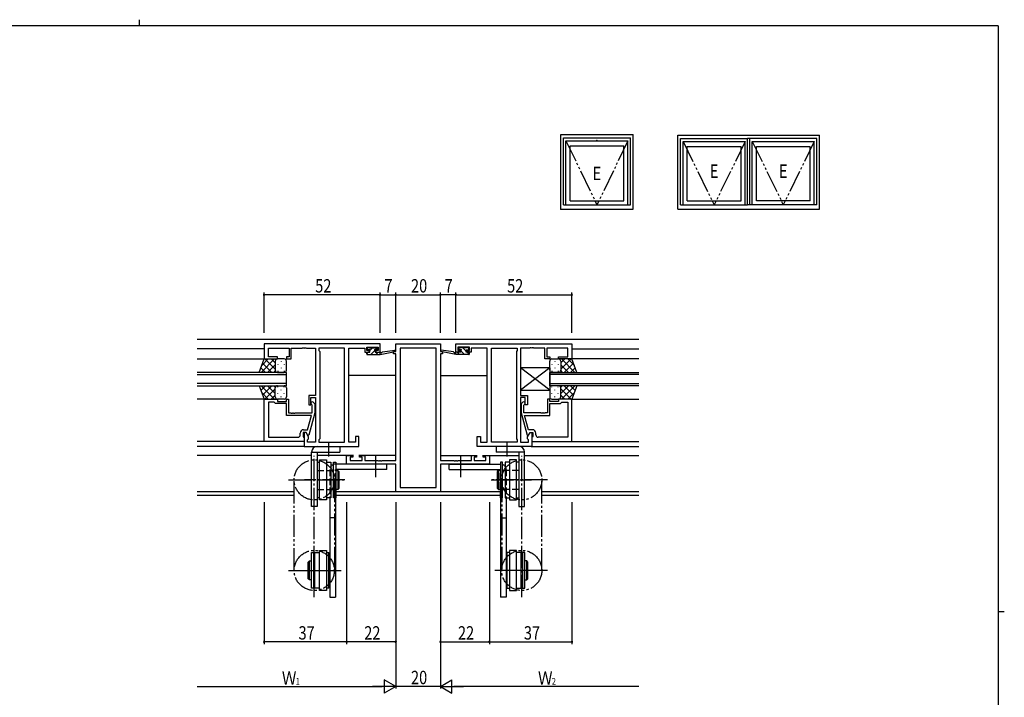
# Model space of a CAD drawing. Extents: x 0 to 793, y 0 to 564.
# Drawn here: x 334 to 776, y 260 to 564 of the extents above; entities that cross this region are included whole.
import ezdxf

# ---------------------------------------------------------------- set-up
doc = ezdxf.new("R2010")
doc.units = 0
doc.header["$MEASUREMENT"] = 0
for name, pattern in [('DOTTED', [1, 0, -1]), ('YCENTER_1', [13, 10, -1, 1, -1]), ('YDIVIDE_1', [15, 10, -1, 1, -1, 1, -1]), ('YHIDDEN_1', [4, 3, -1])]:
    doc.linetypes.add(name, pattern=pattern)
for name, color, linetype in [('YKK_11', 7, 'CONTINUOUS'), ('YKK_12', 2, 'CONTINUOUS'), ('YKK_13', 4, 'CONTINUOUS'), ('YKK_A1', 4, 'CONTINUOUS'), ('YKK_D', 6, 'CONTINUOUS'), ('YKK_ZWAK', 7, 'CONTINUOUS')]:
    doc.layers.add(name, color=color, linetype=linetype)
doc.styles.get("Standard").update_dxf_attribs({"font": 'ROMANS.SHX', "bigfont": 'EXTFONT.SHX'})

# ---------------------------------------------------------------- blocks, each defined once
blk = doc.blocks.new('A201')
at = {"layer": 'YKK_ZWAK', "color": 254, "linetype": 'Continuous'}
for p, q in [((571, 410), (21, 410)), ((571, 410), (571, 35)), ((571, 222.5), (573, 222.5))]:
    blk.add_line(p, q, dxfattribs=at)
at = {"layer": 'YKK_ZWAK', "color": 8, "linetype": 'Continuous'}
blk.add_line((296.01, 412), (296.01, 410), dxfattribs=at)

msp = doc.modelspace()

# ---------------------------------------------------------------- linework, layer by layer
at = {"layer": 'YKK_11', "color": 0, "linetype": 'ByBlock'}
for p, q in [((443.85, 418.88), (443.85, 412.08)), ((495.85, 418.88), (443.85, 418.88)), ((445.78, 413.08), (445.78, 416.95)), ((445.78, 416.95), (455.05, 416.95)), ((455.05, 416.95), (455.05, 413.08)), ((456.05, 412.08), (456.05, 416.95)), ((456.05, 416.95), (460.89, 416.95)), ((460.89, 416.95), (461.07, 417.07)), ((461.07, 417.07), (461.62, 417.07)), ((461.62, 417.07), (461.81, 416.95)), ((461.81, 416.95), (461.89, 416.95)), ((461.89, 416.95), (462.07, 417.07)), ((462.07, 417.07), (462.62, 417.07)), ((462.62, 417.07), (462.81, 416.95)), ((462.81, 416.95), (466.85, 416.95)), ((466.85, 416.95), (466.85, 395.78)), ((479.92, 416.95), (468.35, 416.95)), ((468.35, 416.95), (468.35, 415.88)), ((468.35, 415.88), (468.78, 415.45)), ((468.78, 415.45), (468.78, 376.31)), ((479.92, 374.81), (479.92, 416.95)), ((479.92, 374.81), (479.92, 416.95)), ((481.85, 374.81), (481.85, 416.95)), ((481.85, 416.95), (489.05, 416.95)), ((489.05, 416.95), (489.05, 416.15)), ((489.05, 416.15), (489.05, 415.08)), ((489.05, 415.08), (490.95, 415.08)), ((489.85, 417.38), (495.05, 417.38)), ((489.85, 415.88), (489.85, 417.38)), ((490.95, 415.88), (489.85, 415.88)), ((490.95, 415.08), (490.95, 415.88)), ((495.05, 415.88), (493.95, 415.88)), ((493.95, 415.88), (493.95, 415.08)), ((493.95, 415.08), (495.85, 415.08)), ((495.05, 417.38), (495.05, 415.88)), ((495.85, 415.08), (495.85, 418.88)), ((501.85, 415.38), (502.85, 415.38)), ((501.85, 414.38), (501.85, 415.38)), ((502.85, 418.88), (522.85, 418.88)), ((502.85, 415.38), (502.85, 418.88)), ((504.78, 416.95), (504.78, 354.51)), ((520.92, 416.95), (504.78, 416.95)), ((520.92, 354.51), (520.92, 416.95)), ((520.92, 354.51), (520.92, 416.95)), ((522.85, 418.88), (522.85, 415.38)), ((522.85, 415.38), (523.85, 415.38)), ((523.85, 415.38), (523.85, 414.38)), ((529.85, 418.88), (581.85, 418.88)), ((529.85, 415.08), (529.85, 418.88)), ((531.75, 415.08), (529.85, 415.08)), ((535.85, 417.38), (530.65, 417.38)), ((530.65, 417.38), (530.65, 415.88)), ((530.65, 415.88), (531.75, 415.88)), ((531.75, 415.88), (531.75, 415.08)), ((534.75, 415.88), (535.85, 415.88)), ((534.75, 415.08), (534.75, 415.88)), ((536.65, 415.08), (534.75, 415.08)), ((535.85, 415.88), (535.85, 417.38)), ((543.85, 416.95), (536.65, 416.95)), ((536.65, 416.95), (536.65, 416.15)), ((536.65, 416.15), (536.65, 415.08)), ((543.85, 374.81), (543.85, 416.95)), ((545.78, 374.81), (545.78, 416.95)), ((545.78, 374.81), (545.78, 416.95)), ((545.78, 416.95), (557.35, 416.95)), ((557.35, 415.88), (556.92, 415.45)), ((556.92, 415.45), (556.92, 376.31)), ((557.35, 416.95), (557.35, 415.88)), ((558.85, 416.95), (558.85, 395.78)), ((562.89, 416.95), (558.85, 416.95)), ((563.07, 417.07), (562.89, 416.95)), ((563.62, 417.07), (563.07, 417.07)), ((563.81, 416.95), (563.62, 417.07)), ((563.89, 416.95), (563.81, 416.95)), ((564.07, 417.07), (563.89, 416.95)), ((564.62, 417.07), (564.07, 417.07)), ((564.81, 416.95), (564.62, 417.07)), ((569.65, 416.95), (564.81, 416.95)), ((569.65, 412.08), (569.65, 416.95)), ((570.65, 416.95), (570.65, 413.08)), ((579.92, 416.95), (570.65, 416.95)), ((579.92, 413.08), (579.92, 416.95)), ((581.85, 418.88), (581.85, 412.08)), ((443.85, 412.08), (449.85, 412.08)), ((449.85, 413.08), (445.78, 413.08)), ((449.85, 412.08), (449.85, 413.08)), ((453.85, 413.08), (453.85, 412.08)), ((455.05, 413.08), (453.85, 413.08)), ((453.85, 412.08), (456.05, 412.08)), ((502.85, 414.38), (501.85, 414.38)), ((502.85, 366.61), (502.85, 414.38)), ((522.85, 414.38), (522.85, 366.61)), ((523.85, 414.38), (522.85, 414.38)), ((571.85, 412.08), (569.65, 412.08)), ((570.65, 413.08), (571.85, 413.08)), ((571.85, 413.08), (571.85, 412.08)), ((575.85, 413.08), (579.92, 413.08)), ((575.85, 412.08), (575.85, 413.08)), ((581.85, 412.08), (575.85, 412.08)), ((443.85, 375.08), (443.85, 394.08)), ((443.85, 394.08), (449.85, 394.08)), ((445.78, 392.78), (445.78, 377.01)), ((445.78, 392.78), (445.78, 377.01)), ((448.35, 392.78), (445.78, 392.78)), ((448.55, 392.58), (448.35, 392.78)), ((449.85, 394.08), (449.85, 393.08)), ((449.85, 393.08), (453.85, 393.08)), ((453.85, 394.08), (454.85, 394.08)), ((453.85, 393.08), (453.85, 394.08)), ((454.85, 394.08), (454.85, 387.98)), ((463.85, 395.78), (463.85, 391.58)), ((466.85, 395.78), (463.85, 395.78)), ((464.85, 391.58), (464.85, 394.78)), ((464.85, 394.78), (466.85, 394.78)), ((466.85, 394.78), (466.85, 374.81)), ((558.85, 395.78), (561.85, 395.78)), ((558.85, 394.78), (558.85, 374.81)), ((560.85, 394.78), (558.85, 394.78)), ((560.85, 391.58), (560.85, 394.78)), ((561.85, 395.78), (561.85, 391.58)), ((570.85, 394.08), (570.85, 387.98)), ((571.85, 394.08), (570.85, 394.08)), ((571.85, 393.08), (571.85, 394.08)), ((575.85, 393.08), (571.85, 393.08)), ((575.85, 394.08), (575.85, 393.08)), ((581.85, 394.08), (575.85, 394.08)), ((577.15, 392.58), (577.35, 392.78)), ((577.35, 392.78), (579.92, 392.78)), ((579.92, 392.78), (579.92, 377.01)), ((579.92, 392.78), (579.92, 377.01)), ((581.85, 375.08), (581.85, 394.08)), ((449.05, 392.08), (448.55, 392.58)), ((453.85, 392.08), (449.05, 392.08)), ((453.85, 386.68), (453.85, 392.08)), ((463.85, 391.58), (464.85, 391.58)), ((465.45, 391.43), (465.02, 391.86)), ((465.45, 387.98), (465.45, 391.43)), ((465.87, 392.7), (466.65, 391.93)), ((466.65, 391.93), (466.65, 387.98)), ((559.82, 392.7), (559.05, 391.93)), ((559.05, 391.93), (559.05, 387.98)), ((560.25, 391.43), (560.67, 391.86)), ((560.25, 387.98), (560.25, 391.43)), ((561.85, 391.58), (560.85, 391.58)), ((571.85, 392.08), (576.65, 392.08)), ((571.85, 386.68), (571.85, 392.08)), ((576.65, 392.08), (577.15, 392.58)), ((465.06, 386.68), (453.85, 386.68)), ((454.85, 387.98), (455.89, 387.98)), ((455.89, 387.98), (456.07, 387.86)), ((456.07, 387.86), (456.62, 387.86)), ((456.62, 387.86), (456.81, 387.98)), ((456.81, 387.98), (456.89, 387.98)), ((456.89, 387.98), (457.07, 387.86)), ((457.07, 387.86), (457.62, 387.86)), ((457.62, 387.86), (457.81, 387.98)), ((457.81, 387.98), (465.45, 387.98)), ((463.37, 380.38), (465.06, 386.68)), ((466.65, 387.98), (463.94, 377.88)), ((559.05, 387.98), (561.76, 377.88)), ((567.89, 387.98), (560.25, 387.98)), ((562.33, 380.38), (560.64, 386.68)), ((560.64, 386.68), (571.85, 386.68)), ((568.07, 387.86), (567.89, 387.98)), ((568.62, 387.86), (568.07, 387.86)), ((568.81, 387.98), (568.62, 387.86)), ((568.89, 387.98), (568.81, 387.98)), ((569.07, 387.86), (568.89, 387.98)), ((569.62, 387.86), (569.07, 387.86)), ((569.81, 387.98), (569.62, 387.86)), ((570.85, 387.98), (569.81, 387.98)), ((461.55, 380.38), (463.37, 380.38)), ((564.15, 380.38), (562.33, 380.38)), ((461.85, 375.08), (443.85, 375.08)), ((445.78, 377.01), (459.05, 377.01)), ((460.05, 378.01), (460.05, 378.88)), ((461.35, 379.08), (461.35, 377.28)), ((462.65, 379.08), (461.35, 379.08)), ((461.35, 377.28), (461.55, 377.08)), ((461.55, 377.08), (461.85, 376.78)), ((462.65, 379.08), (461.85, 379.08)), ((461.85, 379.08), (461.85, 372.88)), ((461.85, 376.78), (461.85, 375.08)), ((463.34, 377.88), (462.65, 379.08)), ((463.78, 377.12), (462.65, 379.08)), ((463.94, 377.88), (463.34, 377.88)), ((463.35, 375.88), (463.78, 376.31)), ((463.35, 374.81), (463.35, 375.88)), ((463.78, 376.31), (463.78, 377.12)), ((468.78, 376.31), (468.35, 375.88)), ((468.35, 375.88), (468.35, 374.81)), ((486.35, 377.38), (484.85, 377.38)), ((484.85, 377.38), (484.85, 374.81)), ((486.35, 372.88), (486.35, 377.38)), ((539.35, 377.38), (540.85, 377.38)), ((539.35, 372.88), (539.35, 377.38)), ((540.85, 377.38), (540.85, 374.81)), ((556.92, 376.31), (557.35, 375.88)), ((557.35, 375.88), (557.35, 374.81)), ((561.76, 377.88), (562.36, 377.88)), ((561.92, 377.12), (563.05, 379.08)), ((561.92, 376.31), (561.92, 377.12)), ((562.35, 375.88), (561.92, 376.31)), ((562.35, 374.81), (562.35, 375.88)), ((562.36, 377.88), (563.05, 379.08)), ((563.05, 379.08), (564.35, 379.08)), ((563.05, 379.08), (563.85, 379.08)), ((563.85, 379.08), (563.85, 372.88)), ((564.15, 377.08), (563.85, 376.78)), ((563.85, 376.78), (563.85, 375.08)), ((563.85, 375.08), (581.85, 375.08)), ((564.35, 377.28), (564.15, 377.08)), ((564.35, 379.08), (564.35, 377.28)), ((565.65, 378.01), (565.65, 378.88)), ((579.92, 377.01), (566.65, 377.01)), ((461.85, 372.88), (486.35, 372.88)), ((466.85, 374.81), (463.35, 374.81)), ((468.35, 374.81), (479.92, 374.81)), ((484.85, 374.81), (481.85, 374.81)), ((563.85, 372.88), (539.35, 372.88)), ((540.85, 374.81), (543.85, 374.81)), ((557.35, 374.81), (545.78, 374.81)), ((558.85, 374.81), (562.35, 374.81)), ((480.85, 368.88), (483.65, 368.88)), ((480.85, 364.98), (480.85, 368.88)), ((482.48, 368.08), (482.48, 366.61)), ((483.65, 368.08), (482.48, 368.08)), ((482.48, 366.61), (487.75, 366.61)), ((483.65, 368.88), (483.65, 368.08)), ((486.65, 368.88), (488.95, 368.88)), ((486.65, 368.08), (486.65, 368.88)), ((487.75, 368.08), (486.65, 368.08)), ((487.75, 366.61), (487.75, 368.08)), ((488.95, 368.88), (488.95, 366.61)), ((488.95, 366.61), (494.89, 366.61)), ((494.89, 366.61), (495.07, 366.49)), ((495.07, 366.49), (495.62, 366.49)), ((495.62, 366.49), (495.81, 366.61)), ((495.81, 366.61), (495.89, 366.61)), ((495.89, 366.61), (496.07, 366.49)), ((496.07, 366.49), (496.62, 366.49)), ((496.62, 366.49), (496.81, 366.61)), ((496.81, 366.61), (502.85, 366.61)), ((522.85, 366.61), (528.89, 366.61)), ((528.89, 366.61), (529.07, 366.49)), ((529.07, 366.49), (529.62, 366.49)), ((529.62, 366.49), (529.81, 366.61)), ((529.81, 366.61), (529.89, 366.61)), ((529.89, 366.61), (530.07, 366.49)), ((530.07, 366.49), (530.62, 366.49)), ((530.62, 366.49), (530.81, 366.61)), ((530.81, 366.61), (536.75, 366.61)), ((536.75, 368.88), (539.05, 368.88)), ((536.75, 366.61), (536.75, 368.88)), ((537.95, 368.08), (537.95, 366.61)), ((539.05, 368.08), (537.95, 368.08)), ((537.95, 366.61), (543.22, 366.61)), ((539.05, 368.88), (539.05, 368.08)), ((542.05, 368.88), (544.85, 368.88)), ((542.05, 368.08), (542.05, 368.88)), ((543.22, 368.08), (542.05, 368.08)), ((543.22, 366.61), (543.22, 368.08)), ((544.85, 368.88), (544.85, 364.98)), ((502.85, 364.98), (480.85, 364.98)), ((502.85, 352.58), (502.85, 364.98)), ((544.85, 364.98), (522.85, 364.98)), ((522.85, 364.98), (522.85, 352.58)), ((504.78, 354.51), (520.92, 354.51)), ((522.85, 352.58), (502.85, 352.58))]:
    msp.add_line(p, q, dxfattribs=at)
for centre, radius, start, end in [((465.45, 392.28), 0.6, 45, 225), ((560.25, 392.28), 0.6, 315, 135), ((461.55, 378.88), 1.5, 90, 180), ((564.15, 378.88), 1.5, 0, 90), ((459.05, 378.01), 1, 270, 360), ((566.65, 378.01), 1, 180, 270)]:
    msp.add_arc(centre, radius, start, end, dxfattribs=at)
at = {"layer": 'YKK_12', "linetype": 'Continuous'}
for p, q in [((611.85, 420.88), (413.85, 420.88)), ((457.35, 352.51), (413.85, 352.51)), ((457.35, 350.88), (413.85, 350.88)), ((549.75, 352.51), (475.95, 352.51)), ((549.75, 350.88), (475.95, 350.88)), ((611.85, 352.51), (568.35, 352.51)), ((611.85, 350.88), (568.35, 350.88))]:
    msp.add_line(p, q, dxfattribs=at)
at = {"layer": 'YKK_12'}
for p, q in [((443.85, 416.68), (413.85, 416.68)), ((581.85, 416.68), (611.85, 416.68)), ((413.85, 412.08), (444.35, 412.08)), ((611.85, 412.08), (581.47, 412.08)), ((453.85, 406.08), (413.85, 406.08)), ((453.85, 400.08), (453.85, 406.08)), ((571.85, 406.08), (611.85, 406.08)), ((571.85, 400.08), (571.85, 406.08)), ((413.85, 405.08), (453.85, 405.08)), ((502.85, 404.68), (481.85, 404.68)), ((522.85, 404.68), (543.85, 404.68)), ((611.85, 405.08), (571.85, 405.08)), ((453.85, 401.08), (413.85, 401.08)), ((413.85, 400.08), (453.85, 400.08)), ((571.85, 401.08), (611.85, 401.08)), ((611.85, 400.08), (571.85, 400.08)), ((444.35, 394.08), (413.85, 394.08)), ((581.35, 394.08), (611.85, 394.08)), ((444.15, 375.08), (413.85, 375.08)), ((581.55, 375.08), (611.85, 375.08)), ((462.15, 372.88), (413.85, 372.88)), ((563.55, 372.88), (611.85, 372.88)), ((465.15, 368.88), (413.85, 368.88)), ((483.95, 368.88), (467.65, 368.88)), ((502.85, 368.88), (486.35, 368.88)), ((522.85, 368.88), (539.35, 368.88)), ((541.75, 368.88), (558.05, 368.88)), ((560.55, 368.88), (611.85, 368.88))]:
    msp.add_line(p, q, dxfattribs=at)
at = {"layer": 'YKK_13'}
for p, q in [((490.42, 415.08), (489.85, 414.51)), ((490.15, 416.48), (490.15, 416.98)), ((490.15, 415.08), (491.25, 415.08)), ((490.36, 417.27), (490.16, 417.07)), ((490.45, 417.28), (490.95, 417.28)), ((491.25, 416.18), (490.45, 416.18)), ((491.15, 417.08), (493.15, 417.08)), ((492.42, 417.08), (491.25, 415.91)), ((491.25, 415.08), (491.25, 416.18)), ((493.54, 415.95), (491.66, 414.08)), ((493.35, 417.28), (493.95, 417.28)), ((493.65, 415.72), (493.65, 415.08)), ((493.65, 415.08), (495.85, 415.08)), ((494.47, 416.88), (493.88, 416.29)), ((494.91, 415.08), (493.91, 414.08)), ((494.45, 416.18), (494.11, 416.18)), ((494.16, 417.19), (494.66, 416.69)), ((495.85, 414.08), (502.61, 415.49)), ((495.85, 415.08), (495.93, 415.09)), ((495.85, 414.08), (495.85, 415.08)), ((496.96, 415.25), (502.5, 416.08)), ((529.85, 414.08), (523.09, 415.49)), ((528.74, 415.25), (523.19, 416.08)), ((529.85, 415.08), (529.76, 415.09)), ((532.05, 415.08), (529.85, 415.08)), ((529.85, 414.08), (529.85, 415.08)), ((531.47, 414.08), (530.47, 415.08)), ((531.54, 417.19), (531.04, 416.69)), ((531.61, 416.18), (531.07, 416.73)), ((531.25, 416.18), (531.59, 416.18)), ((532.35, 417.28), (531.75, 417.28)), ((533.72, 414.08), (532.05, 415.75)), ((532.05, 415.72), (532.05, 415.08)), ((534.55, 417.08), (532.55, 417.08)), ((534.45, 415.59), (532.96, 417.08)), ((534.45, 415.08), (534.45, 416.18)), ((534.45, 416.18), (535.25, 416.18)), ((535.55, 415.08), (534.45, 415.08)), ((535.25, 417.28), (534.75, 417.28)), ((535.81, 414.23), (534.96, 415.08)), ((535.55, 416.74), (535.01, 417.28)), ((535.55, 416.48), (535.55, 416.98)), ((441.7, 406.08), (443.85, 412.08)), ((448.58, 412.08), (442.58, 406.08)), ((445.75, 412.08), (442.79, 409.12)), ((443.85, 412.08), (449.85, 412.08)), ((448.85, 407.46), (444.23, 412.08)), ((448.85, 410.29), (447.06, 412.08)), ((448.85, 411.08), (448.85, 407.48)), ((448.85, 410.68), (448.85, 407.08)), ((452.85, 412.08), (449.85, 412.08)), ((451.48, 411.16), (451.48, 410.96)), ((453.85, 407.08), (453.85, 411.08)), ((489.85, 414.38), (489.85, 414.78)), ((490.15, 414.08), (495.85, 414.08)), ((535.55, 414.08), (529.85, 414.08)), ((535.85, 414.38), (535.85, 414.78)), ((571.85, 407.08), (571.85, 411.08)), ((572.85, 412.08), (575.85, 412.08)), ((574.21, 411.16), (574.21, 410.96)), ((581.85, 412.08), (575.85, 412.08)), ((576.85, 410.29), (578.64, 412.08)), ((576.85, 407.46), (581.47, 412.08)), ((576.85, 411.08), (576.85, 407.48)), ((576.85, 410.68), (576.85, 407.08)), ((577.12, 412.08), (583.12, 406.08)), ((579.94, 412.08), (582.91, 409.12)), ((583.99, 406.08), (581.85, 412.08)), ((449.85, 406.08), (441.7, 406.08)), ((444.57, 406.08), (442.46, 408.19)), ((447.4, 406.08), (443.2, 410.28)), ((448.85, 409.52), (445.41, 406.08)), ((448.9, 406.75), (448.24, 406.08)), ((449.85, 406.08), (452.85, 406.08)), ((450.07, 409.75), (450.07, 409.55)), ((450.07, 406.72), (450.07, 406.52)), ((451.48, 408.13), (451.48, 407.93)), ((452.9, 409.75), (452.9, 409.55)), ((452.9, 406.72), (452.9, 406.52)), ((571.85, 408.08), (558.85, 398.08)), ((571.85, 398.08), (558.85, 408.08)), ((571.85, 408.08), (558.85, 408.08)), ((558.85, 408.08), (558.85, 398.08)), ((571.85, 408.08), (571.85, 398.08)), ((572.8, 409.75), (572.8, 409.55)), ((572.8, 406.72), (572.8, 406.52)), ((575.85, 406.08), (572.85, 406.08)), ((574.21, 408.13), (574.21, 407.93)), ((575.63, 409.75), (575.63, 409.55)), ((575.63, 406.72), (575.63, 406.52)), ((575.85, 406.08), (583.99, 406.08)), ((576.79, 406.75), (577.46, 406.08)), ((576.85, 409.52), (580.29, 406.08)), ((578.3, 406.08), (582.49, 410.28)), ((581.12, 406.08), (583.24, 408.19)), ((441.7, 400.08), (449.85, 400.08)), ((441.7, 400.08), (443.85, 394.08)), ((444.57, 400.08), (442.46, 397.97)), ((448.58, 394.08), (442.58, 400.08)), ((447.4, 400.08), (443.2, 395.88)), ((448.85, 398.7), (444.23, 394.08)), ((448.85, 396.64), (445.41, 400.08)), ((448.9, 399.41), (448.24, 400.08)), ((448.85, 395.48), (448.85, 399.08)), ((448.85, 395.08), (448.85, 398.68)), ((449.85, 400.08), (452.85, 400.08)), ((450.07, 399.45), (450.07, 399.65)), ((451.48, 398.03), (451.48, 398.23)), ((452.9, 399.45), (452.9, 399.65)), ((453.85, 399.08), (453.85, 395.08)), ((558.85, 398.08), (571.85, 398.08)), ((571.85, 399.08), (571.85, 395.08)), ((572.8, 399.45), (572.8, 399.65)), ((575.85, 400.08), (572.85, 400.08)), ((574.21, 398.03), (574.21, 398.23)), ((575.63, 399.45), (575.63, 399.65)), ((583.99, 400.08), (575.85, 400.08)), ((576.79, 399.41), (577.46, 400.08)), ((576.85, 396.64), (580.29, 400.08)), ((576.85, 395.48), (576.85, 399.08)), ((576.85, 398.7), (581.47, 394.08)), ((576.85, 395.08), (576.85, 398.68)), ((577.12, 394.08), (583.12, 400.08)), ((578.3, 400.08), (582.49, 395.88)), ((581.12, 400.08), (583.24, 397.97)), ((583.99, 400.08), (581.85, 394.08)), ((445.75, 394.08), (442.79, 397.04)), ((443.85, 394.08), (449.85, 394.08)), ((448.85, 395.87), (447.06, 394.08)), ((452.85, 394.08), (449.85, 394.08)), ((450.07, 396.42), (450.07, 396.62)), ((451.48, 395), (451.48, 395.2)), ((452.9, 396.42), (452.9, 396.62)), ((572.8, 396.42), (572.8, 396.62)), ((572.85, 394.08), (575.85, 394.08)), ((574.21, 395), (574.21, 395.2)), ((575.63, 396.42), (575.63, 396.62)), ((581.85, 394.08), (575.85, 394.08)), ((576.85, 395.87), (578.64, 394.08)), ((579.94, 394.08), (582.91, 397.04)), ((467.65, 372.88), (477.85, 372.88)), ((477.85, 372.88), (477.85, 370.38)), ((558.05, 372.88), (547.85, 372.88)), ((547.85, 372.88), (547.85, 370.38)), ((465.15, 345.88), (465.15, 370.38)), ((465.15, 370.38), (477.85, 370.38)), ((467.65, 370.38), (467.65, 345.88)), ((560.55, 370.38), (547.85, 370.38)), ((558.05, 370.38), (558.05, 345.88)), ((560.55, 345.88), (560.55, 370.38)), ((498.85, 364.98), (475.95, 364.98)), ((498.85, 362.48), (475.95, 362.48)), ((498.85, 362.48), (498.85, 364.98)), ((526.85, 364.98), (549.75, 364.98)), ((526.85, 362.48), (526.85, 364.98)), ((526.85, 362.48), (549.75, 362.48)), ((473.35, 349.88), (473.35, 305.28)), ((475.85, 349.88), (475.85, 305.28)), ((549.85, 349.88), (549.85, 305.28)), ((552.35, 349.88), (552.35, 305.28)), ((467.65, 345.88), (465.15, 345.88)), ((558.05, 345.88), (560.55, 345.88)), ((475.85, 340.91), (473.35, 340.91)), ((549.85, 340.91), (552.35, 340.91)), ((461.55, 317.28), (478.39, 317.28)), ((564.14, 317.28), (547.31, 317.28)), ((473.35, 305.28), (475.85, 305.28)), ((552.35, 305.28), (549.85, 305.28))]:
    msp.add_line(p, q, dxfattribs=at)
at = {"layer": 'YKK_13', "linetype": 'YCENTER_1'}
for p, q in [((472.85, 368.3), (472.85, 374.75)), ((552.85, 368.3), (552.85, 374.75)), ((466.35, 305.31), (466.35, 368.72)), ((493.85, 368.7), (493.85, 359.17)), ((531.85, 368.7), (531.85, 359.17)), ((559.35, 305.31), (559.35, 368.72)), ((454.81, 357.88), (479.56, 357.88)), ((480.06, 357.88), (461.96, 357.88)), ((545.64, 357.88), (563.74, 357.88)), ((570.88, 357.88), (546.13, 357.88)), ((454.81, 317.28), (478.06, 317.28)), ((570.88, 317.28), (547.63, 317.28))]:
    msp.add_line(p, q, dxfattribs=at)
at = {"layer": 'YKK_13', "linetype": 'Continuous'}
for p, q in [((468.65, 366.88), (471.85, 366.88)), ((468.65, 348.88), (468.65, 366.88)), ((471.85, 366.88), (471.85, 348.88)), ((553.85, 366.88), (553.85, 348.88)), ((557.05, 366.88), (553.85, 366.88)), ((557.05, 348.88), (557.05, 366.88)), ((467.65, 365.88), (468.65, 365.88)), ((471.85, 365.88), (473.85, 365.88)), ((473.85, 365.88), (473.85, 349.88)), ((473.85, 362.13), (474.95, 362.13)), ((474.95, 349.88), (474.95, 365.88)), ((474.95, 365.88), (475.95, 365.88)), ((475.95, 365.88), (475.95, 349.88)), ((475.95, 362.13), (476.85, 362.13)), ((476.85, 362.13), (476.85, 353.63)), ((476.85, 362.13), (477.35, 361.63)), ((548.85, 362.13), (548.35, 361.63)), ((548.85, 362.13), (548.85, 353.63)), ((549.75, 362.13), (548.85, 362.13)), ((549.75, 365.88), (549.75, 349.88)), ((550.75, 365.88), (549.75, 365.88)), ((550.75, 349.88), (550.75, 365.88)), ((551.85, 362.13), (550.75, 362.13)), ((551.85, 365.88), (551.85, 349.88)), ((553.85, 365.88), (551.85, 365.88)), ((558.05, 365.88), (557.05, 365.88)), ((477.35, 361.63), (477.35, 354.13)), ((548.35, 361.63), (548.35, 354.13)), ((474.95, 353.63), (473.85, 353.63)), ((476.85, 353.63), (475.95, 353.63)), ((477.35, 354.13), (476.85, 353.63)), ((548.35, 354.13), (548.85, 353.63)), ((548.85, 353.63), (549.75, 353.63)), ((550.75, 353.63), (551.85, 353.63)), ((468.65, 349.88), (467.65, 349.88)), ((471.85, 348.88), (468.65, 348.88)), ((473.85, 349.88), (471.85, 349.88)), ((475.95, 349.88), (474.95, 349.88)), ((549.75, 349.88), (550.75, 349.88)), ((551.85, 349.88), (553.85, 349.88)), ((553.85, 348.88), (557.05, 348.88)), ((557.05, 349.88), (558.05, 349.88)), ((465.05, 309.28), (465.05, 325.28)), ((465.05, 325.28), (466.05, 325.28)), ((466.05, 325.28), (466.05, 309.28)), ((466.65, 309.28), (466.65, 325.28)), ((466.65, 325.28), (468.65, 325.28)), ((468.65, 308.28), (468.65, 326.28)), ((468.65, 326.28), (471.85, 326.28)), ((471.85, 326.28), (471.85, 308.28)), ((471.85, 325.28), (472.85, 325.28)), ((472.85, 309.28), (472.85, 325.28)), ((552.85, 309.28), (552.85, 325.28)), ((553.85, 325.28), (552.85, 325.28)), ((553.85, 326.28), (553.85, 308.28)), ((557.05, 326.28), (553.85, 326.28)), ((557.05, 308.28), (557.05, 326.28)), ((559.05, 325.28), (557.05, 325.28)), ((559.05, 309.28), (559.05, 325.28)), ((560.65, 325.28), (559.65, 325.28)), ((559.65, 325.28), (559.65, 309.28)), ((560.65, 309.28), (560.65, 325.28)), ((463.65, 321.03), (464.15, 321.53)), ((463.65, 313.53), (463.65, 321.03)), ((464.15, 313.03), (464.15, 321.53)), ((464.15, 321.53), (465.05, 321.53)), ((466.05, 321.53), (466.65, 321.53)), ((473.35, 321.53), (472.85, 321.53)), ((552.35, 321.53), (552.85, 321.53)), ((559.65, 321.53), (559.05, 321.53)), ((561.55, 321.53), (560.65, 321.53)), ((561.55, 313.03), (561.55, 321.53)), ((562.05, 321.03), (561.55, 321.53)), ((562.05, 313.53), (562.05, 321.03)), ((464.15, 313.03), (463.65, 313.53)), ((561.55, 313.03), (562.05, 313.53)), ((465.05, 313.03), (464.15, 313.03)), ((466.05, 309.28), (465.05, 309.28)), ((466.65, 313.03), (466.05, 313.03)), ((468.65, 309.28), (466.65, 309.28)), ((472.85, 309.28), (471.85, 309.28)), ((473.35, 313.03), (472.85, 313.03)), ((552.35, 313.03), (552.85, 313.03)), ((552.85, 309.28), (553.85, 309.28)), ((557.05, 309.28), (559.05, 309.28)), ((559.05, 313.03), (559.65, 313.03)), ((559.65, 309.28), (560.65, 309.28)), ((560.65, 313.03), (561.55, 313.03)), ((471.85, 308.28), (468.65, 308.28)), ((553.85, 308.28), (557.05, 308.28))]:
    msp.add_line(p, q, dxfattribs=at)
at = {"layer": 'YKK_13', "linetype": 'YHIDDEN_1'}
for p, q in [((467.65, 362.13), (473.85, 362.13)), ((473.35, 362.48), (473.35, 349.88)), ((475.85, 349.88), (475.85, 362.48)), ((549.85, 349.88), (549.85, 362.48)), ((558.05, 362.13), (551.85, 362.13)), ((552.35, 362.48), (552.35, 349.88)), ((467.65, 353.63), (473.85, 353.63)), ((558.05, 353.63), (551.85, 353.63))]:
    msp.add_line(p, q, dxfattribs=at)
at = {"layer": 'YKK_13', "linetype": 'DOTTED'}
for p, q in [((475.85, 362.48), (475.95, 362.48)), ((549.85, 362.48), (549.75, 362.48))]:
    msp.add_line(p, q, dxfattribs=at)
at = {"layer": 'YKK_13', "linetype": 'YDIVIDE_1'}
for p, q in [((457.35, 317.28), (457.35, 357.88)), ((475.35, 357.88), (475.35, 317.28)), ((550.35, 357.88), (550.35, 317.28)), ((568.35, 317.28), (568.35, 357.88))]:
    msp.add_line(p, q, dxfattribs=at)
for centre in [(466.35, 357.88), (559.35, 357.88), (466.35, 317.28), (559.35, 317.28)]:
    msp.add_circle(centre, 9, dxfattribs=at)
at = {"layer": 'YKK_13'}
for centre, radius, start, end in [((490.15, 414.78), 0.3, 90, 180), ((490.45, 416.98), 0.3, 90, 180), ((490.45, 416.48), 0.3, 180, 270), ((490.95, 417.08), 0.2, 0, 90), ((493.35, 417.08), 0.2, 90, 180), ((493.65, 416.18), 0.25, 33.0557, 236.9443), ((493.35, 415.72), 0.3, 0, 56.9443), ((494.11, 416.48), 0.3, 213.0557, 270), ((493.95, 416.98), 0.3, 45, 90), ((494.45, 416.48), 0.3, 270, 45), ((495.98, 414.8), 0.3, 39.1975, 99.1975), ((496.45, 415.18), 0.3, 219.1975, 338.4494), ((497, 414.96), 0.3, 98.4494, 158.4494), ((502.55, 415.78), 0.3, 281.7498, 98.4494), ((523.15, 415.78), 0.3, 81.5506, 258.2502), ((528.69, 414.96), 0.3, 21.5506, 81.5506), ((529.25, 415.18), 0.3, 201.5506, 320.8025), ((529.71, 414.8), 0.3, 80.8025, 140.8025), ((531.25, 416.48), 0.3, 135, 270), ((531.75, 416.98), 0.3, 90, 135), ((531.59, 416.48), 0.3, 270, 326.9443), ((532.05, 416.18), 0.25, 303.0557, 146.9443), ((532.35, 415.72), 0.3, 123.0557, 180), ((532.35, 417.08), 0.2, 0, 90), ((534.75, 417.08), 0.2, 90, 180), ((535.25, 416.98), 0.3, 0, 90), ((535.25, 416.48), 0.3, 270, 0), ((535.55, 414.78), 0.3, 0, 90), ((449.85, 411.08), 1, 90, 180), ((449.85, 411.08), 1, 90, 180), ((452.85, 411.08), 1, 360, 90), ((490.15, 414.38), 0.3, 180, 270), ((535.55, 414.38), 0.3, 270, 0), ((572.85, 411.08), 1, 90, 180), ((575.85, 411.08), 1, 0, 90), ((575.85, 411.08), 1, 0, 90), ((449.85, 407.08), 1, 180, 270), ((449.85, 407.08), 1, 180, 270), ((452.85, 407.08), 1, 270, 360), ((572.85, 407.08), 1, 180, 270), ((575.85, 407.08), 1, 270, 0), ((575.85, 407.08), 1, 270, 0), ((449.85, 399.08), 1, 90, 180), ((449.85, 399.08), 1, 90, 180), ((452.85, 399.08), 1, 360, 90), ((572.85, 399.08), 1, 90, 180), ((575.85, 399.08), 1, 0, 90), ((575.85, 399.08), 1, 0, 90), ((449.85, 395.08), 1, 180, 270), ((449.85, 395.08), 1, 180, 270), ((452.85, 395.08), 1, 270, 360), ((572.85, 395.08), 1, 180, 270), ((575.85, 395.08), 1, 270, 0), ((575.85, 395.08), 1, 270, 0), ((467.65, 370.38), 2.5, 90, 180), ((558.05, 370.38), 2.5, 0, 90)]:
    msp.add_arc(centre, radius, start, end, dxfattribs=at)
at = {"layer": 'YKK_13', "linetype": 'YHIDDEN_1'}
for centre, start, end in [((475.85, 362.48), 90, 180), ((549.85, 362.48), 0, 90)]:
    msp.add_arc(centre, 2.5, start, end, dxfattribs=at)
at = {"layer": 'YKK_A1'}
for p, q in [((576.8, 479.21), (576.8, 512.71)), ((576.8, 512.71), (609.3, 512.71)), ((609.3, 479.21), (609.3, 512.71)), ((629.3, 512.46), (692.8, 512.46)), ((629.3, 479.21), (629.3, 512.46)), ((692.8, 479.21), (692.8, 512.46)), ((578.05, 481.21), (578.05, 511.21)), ((578.05, 511.21), (608.05, 511.21)), ((579.15, 481.21), (579.15, 509.91)), ((579.15, 509.91), (606.95, 509.91)), ((581, 482.96), (581, 507.66)), ((581, 507.66), (605.1, 507.66)), ((605.1, 482.96), (605.1, 507.66)), ((606.95, 481.21), (606.95, 509.91)), ((608.05, 481.21), (608.05, 511.21)), ((630.55, 510.96), (660.55, 510.96)), ((630.55, 481.21), (630.55, 510.96)), ((631.65, 509.66), (659.45, 509.66)), ((631.65, 481.21), (631.65, 509.66)), ((659.45, 481.21), (659.45, 509.66)), ((660.55, 481.21), (660.55, 510.96)), ((691.55, 510.96), (660.55, 510.96)), ((661.55, 481.21), (661.55, 511.01)), ((661.55, 481.21), (661.55, 510.96)), ((662.65, 481.21), (662.65, 509.66)), ((662.65, 509.66), (690.45, 509.66)), ((690.45, 481.21), (690.45, 509.66)), ((691.55, 481.21), (691.55, 510.96)), ((633.5, 507.41), (657.6, 507.41)), ((633.5, 482.96), (633.5, 507.41)), ((657.6, 482.96), (657.6, 507.41)), ((664.5, 482.96), (664.5, 507.41)), ((664.5, 507.41), (688.6, 507.41)), ((688.6, 482.96), (688.6, 507.41)), ((578.05, 481.21), (608.05, 481.21)), ((581, 482.96), (605.1, 482.96)), ((630.55, 481.21), (660.55, 481.21)), ((633.5, 482.96), (657.6, 482.96)), ((691.55, 481.21), (660.55, 481.21)), ((688.6, 482.96), (664.5, 482.96)), ((576.8, 479.21), (609.3, 479.21)), ((629.3, 479.21), (692.8, 479.21))]:
    msp.add_line(p, q, dxfattribs=at)
at = {"layer": 'YKK_A1', "linetype": 'YDIVIDE_1'}
for p, q in [((579.15, 509.91), (593.05, 481.21)), ((606.95, 509.91), (593.05, 481.21)), ((631.65, 509.66), (645.55, 481.21)), ((659.45, 509.66), (645.55, 481.21)), ((662.65, 509.66), (676.55, 481.21)), ((690.45, 509.66), (676.55, 481.21))]:
    msp.add_line(p, q, dxfattribs=at)
at = {"layer": 'YKK_A1'}
for p in [(593.05, 510.03), (576.8, 479.21)]:
    msp.add_point(p, dxfattribs=at)
at = {"layer": 'YKK_D'}
for p, q in [((443.85, 423.88), (443.85, 441.88)), ((495.85, 423.88), (495.85, 441.88)), ((495.85, 423.88), (495.85, 441.88)), ((502.85, 423.88), (502.85, 441.88)), ((502.85, 423.88), (502.85, 441.88)), ((522.85, 423.88), (522.85, 441.88)), ((522.85, 423.88), (522.85, 441.88)), ((529.85, 423.88), (529.85, 441.88)), ((529.85, 423.88), (529.85, 441.88)), ((581.85, 423.88), (581.85, 441.88)), ((495.85, 440.88), (443.85, 440.88)), ((495.85, 440.88), (502.85, 440.88)), ((502.85, 440.88), (522.85, 440.88)), ((529.85, 440.88), (522.85, 440.88)), ((529.85, 440.88), (581.85, 440.88)), ((443.85, 347.88), (443.85, 284.28)), ((480.85, 347.88), (480.85, 284.28)), ((480.85, 347.88), (480.85, 284.28)), ((502.85, 347.88), (502.85, 264.28)), ((502.85, 347.88), (502.85, 264.28)), ((502.85, 347.88), (502.85, 284.28)), ((522.85, 347.88), (522.85, 264.28)), ((522.85, 347.88), (522.85, 264.28)), ((522.85, 347.88), (522.85, 284.28)), ((544.85, 347.88), (544.85, 284.28)), ((544.85, 347.88), (544.85, 284.28)), ((581.85, 347.88), (581.85, 284.28)), ((480.85, 285.28), (443.85, 285.28)), ((502.85, 285.28), (480.85, 285.28)), ((522.85, 285.28), (544.85, 285.28)), ((544.85, 285.28), (581.85, 285.28)), ((413.85, 265.28), (496.85, 265.28)), ((502.85, 265.28), (492.46, 265.28)), ((502.85, 265.28), (497.65, 268.28)), ((497.65, 268.28), (497.65, 262.28)), ((502.85, 265.28), (497.65, 262.28)), ((522.85, 265.28), (502.85, 265.28)), ((522.85, 265.28), (528.04, 268.28)), ((522.85, 265.28), (533.24, 265.28)), ((522.85, 265.28), (528.04, 262.28)), ((528.04, 262.28), (528.04, 268.28)), ((611.85, 265.28), (528.85, 265.28))]:
    msp.add_line(p, q, dxfattribs=at)
at = {"layer": 'YKK_D', "linetype": 'ByBlock', "const_width": 0.85}
for points in [[(443.95, 440.88, 1), (443.74, 440.88, 1)], [(495.74, 440.88, 1), (495.95, 440.88, 1)], [(495.96, 440.88, 1), (495.74, 440.88, 1)], [(502.95, 440.88, 1), (502.74, 440.88, 1)], [(502.74, 440.88, 1), (502.95, 440.88, 1)], [(522.95, 440.88, 1), (522.74, 440.88, 1)], [(522.74, 440.88, 1), (522.95, 440.88, 1)], [(529.74, 440.88, 1), (529.95, 440.88, 1)], [(529.95, 440.88, 1), (529.74, 440.88, 1)], [(581.74, 440.88, 1), (581.95, 440.88, 1)], [(443.95, 285.28, 1), (443.74, 285.28, 1)], [(480.74, 285.28, 1), (480.95, 285.28, 1)], [(480.95, 285.28, 1), (480.74, 285.28, 1)], [(502.74, 285.28, 1), (502.95, 285.28, 1)], [(522.95, 285.28, 1), (522.74, 285.28, 1)], [(544.74, 285.28, 1), (544.95, 285.28, 1)], [(544.95, 285.28, 1), (544.74, 285.28, 1)], [(581.74, 285.28, 1), (581.95, 285.28, 1)]]:
    msp.add_lwpolyline(points, format="xyb", close=True, dxfattribs=at)

# ---------------------------------------------------------------- block references
at = {"layer": 'YKK_ZWAK', "xscale": 1.4, "yscale": 1.4, "zscale": 1.4}
msp.add_blockref('A201', (-26.6, -12.6), dxfattribs=at)

# ---------------------------------------------------------------- texts
at = {"layer": 'YKK_A1', "width": 0.8}
for p in [(643.61, 493.29), (674.61, 493.29), (591.11, 492.26)]:
    msp.add_text('E', height=6, dxfattribs=at).set_placement(p)
at = {"layer": 'YKK_D', "width": 0.8}
for s, p in [('52', (466.77, 441.88)), ('7', (497.8, 441.88)), ('20', (509.7, 441.88)), ('7', (524.8, 441.88)), ('52', (552.77, 441.88)), ('37', (459.3, 286.28)), ('22', (488.75, 286.28)), ('22', (530.75, 286.28)), ('37', (560.3, 286.28)), ('20', (509.7, 266.28))]:
    msp.add_text(s, height=6, dxfattribs=at).set_placement(p)
for s, height, rotation, p in [('Ｗ', 6, 0.0001, (451.82, 266.08)), ('Ｗ', 6, 359.9999, (566.6, 266.08)), ('1', 3, 0.0001, (458.05, 266.08)), ('2', 3, 359.9999, (572.83, 266.08))]:
    msp.add_text(s, height=height, rotation=rotation, dxfattribs=at).set_placement(p)

doc.saveas('drawing.dxf')
